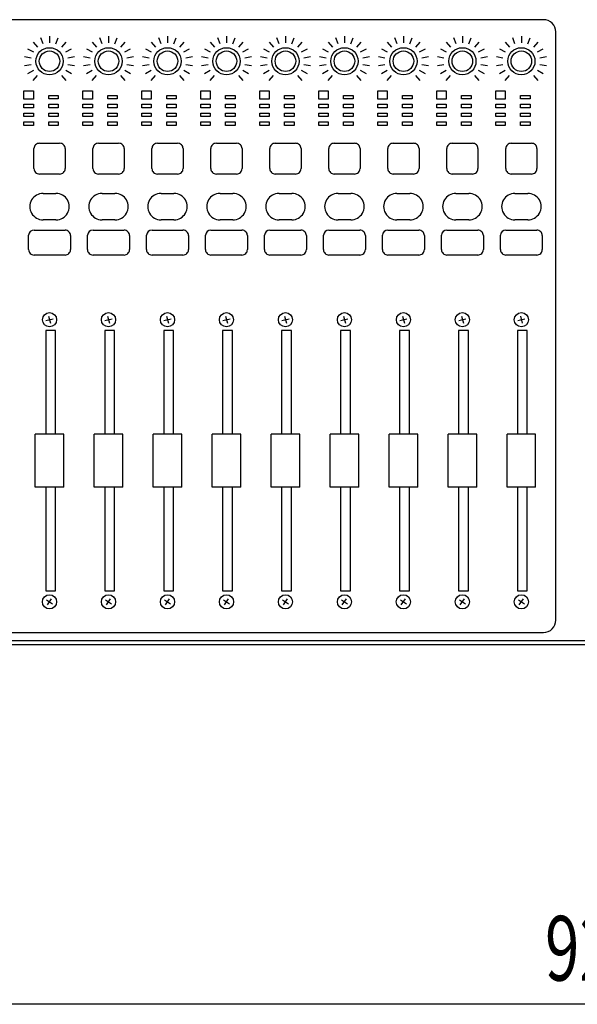
# Model space of a CAD drawing. Extents: x -1900 to 1900, y -1344 to 1332.
# Drawn here: x -1447 to -1213, y -550 to -137 of the extents above; entities that cross this region are included whole.
import ezdxf
from ezdxf.enums import TextEntityAlignment as Align

# ---------------------------------------------------------------- set-up
doc = ezdxf.new("R2010")
doc.units = 0
doc.header["$LTSCALE"] = 50.8
doc.layers.add('DATA', color=7, linetype='CONTINUOUS')
doc.layers.add('DIMNSIONS', color=7, linetype='CONTINUOUS')
doc.styles.get("Standard").update_dxf_attribs({"font": 'txt', "bigfont": 'BIGFONT.SHX'})

msp = doc.modelspace()

# ---------------------------------------------------------------- linework, layer by layer
at = {"layer": 'DATA', "color": 7, "linetype": 'CONTINUOUS'}
for p, q in [((-1227.1, -136.72), (-1617.1, -136.72)), ((-1437.16, -146.87), (-1438.12, -144.27)), ((-1434.48, -143.64), (-1434.48, -146.4)), ((-1431.8, -146.87), (-1430.84, -144.27)), ((-1412.4, -146.87), (-1413.36, -144.27)), ((-1409.72, -143.64), (-1409.72, -146.4)), ((-1407.04, -146.87), (-1406.08, -144.27)), ((-1387.64, -146.87), (-1388.6, -144.27)), ((-1384.96, -143.64), (-1384.96, -146.4)), ((-1382.28, -146.87), (-1381.32, -144.27)), ((-1362.88, -146.87), (-1363.84, -144.27)), ((-1360.2, -143.64), (-1360.2, -146.4)), ((-1357.52, -146.87), (-1356.56, -144.27)), ((-1338.12, -146.87), (-1339.08, -144.27)), ((-1335.44, -143.64), (-1335.44, -146.4)), ((-1332.76, -146.87), (-1331.8, -144.27)), ((-1313.36, -146.87), (-1314.32, -144.27)), ((-1310.68, -143.64), (-1310.68, -146.4)), ((-1308, -146.87), (-1307.04, -144.27)), ((-1288.6, -146.87), (-1289.56, -144.27)), ((-1285.92, -143.64), (-1285.92, -146.4)), ((-1283.24, -146.87), (-1282.28, -144.27)), ((-1263.84, -146.87), (-1264.8, -144.27)), ((-1261.16, -143.64), (-1261.16, -146.4)), ((-1258.48, -146.87), (-1257.52, -144.27)), ((-1239.08, -146.87), (-1240.04, -144.27)), ((-1236.4, -143.64), (-1236.4, -146.4)), ((-1233.72, -146.87), (-1232.76, -144.27)), ((-1221.9, -388.75), (-1221.9, -141.85)), ((-1441.33, -146.09), (-1439.53, -148.21)), ((-1427.63, -146.09), (-1429.43, -148.21)), ((-1416.57, -146.09), (-1414.77, -148.21)), ((-1402.87, -146.09), (-1404.67, -148.21)), ((-1391.81, -146.09), (-1390.01, -148.21)), ((-1378.11, -146.09), (-1379.91, -148.21)), ((-1367.05, -146.09), (-1365.25, -148.21)), ((-1353.35, -146.09), (-1355.15, -148.21)), ((-1342.29, -146.09), (-1340.49, -148.21)), ((-1328.59, -146.09), (-1330.39, -148.21)), ((-1317.53, -146.09), (-1315.73, -148.21)), ((-1303.83, -146.09), (-1305.63, -148.21)), ((-1292.77, -146.09), (-1290.97, -148.21)), ((-1279.07, -146.09), (-1280.87, -148.21)), ((-1268.01, -146.09), (-1266.21, -148.21)), ((-1254.31, -146.09), (-1256.11, -148.21)), ((-1243.25, -146.09), (-1241.45, -148.21)), ((-1229.55, -146.09), (-1231.35, -148.21)), ((-1442.21, -152.8), (-1444.97, -152.32)), ((-1443.7, -148.89), (-1441.28, -150.27)), ((-1427.68, -150.27), (-1425.26, -148.89)), ((-1423.99, -152.32), (-1426.75, -152.8)), ((-1417.45, -152.8), (-1420.21, -152.32)), ((-1418.94, -148.89), (-1416.52, -150.27)), ((-1402.92, -150.27), (-1400.5, -148.89)), ((-1399.23, -152.32), (-1401.99, -152.8)), ((-1392.69, -152.8), (-1395.45, -152.32)), ((-1394.18, -148.89), (-1391.76, -150.27)), ((-1378.16, -150.27), (-1375.74, -148.89)), ((-1374.47, -152.32), (-1377.23, -152.8)), ((-1367.93, -152.8), (-1370.69, -152.32)), ((-1369.42, -148.89), (-1367, -150.27)), ((-1353.4, -150.27), (-1350.98, -148.89)), ((-1349.71, -152.32), (-1352.47, -152.8)), ((-1343.17, -152.8), (-1345.93, -152.32)), ((-1344.66, -148.89), (-1342.24, -150.27)), ((-1328.64, -150.27), (-1326.22, -148.89)), ((-1324.95, -152.32), (-1327.71, -152.8)), ((-1318.41, -152.8), (-1321.17, -152.32)), ((-1319.9, -148.89), (-1317.48, -150.27)), ((-1303.88, -150.27), (-1301.46, -148.89)), ((-1300.19, -152.32), (-1302.95, -152.8)), ((-1293.65, -152.8), (-1296.41, -152.32)), ((-1295.14, -148.89), (-1292.72, -150.27)), ((-1279.12, -150.27), (-1276.7, -148.89)), ((-1275.43, -152.32), (-1278.19, -152.8)), ((-1268.89, -152.8), (-1271.65, -152.32)), ((-1270.38, -148.89), (-1267.96, -150.27)), ((-1254.36, -150.27), (-1251.94, -148.89)), ((-1250.67, -152.32), (-1253.43, -152.8)), ((-1244.13, -152.8), (-1246.89, -152.32)), ((-1245.62, -148.89), (-1243.2, -150.27)), ((-1229.6, -150.27), (-1227.18, -148.89)), ((-1225.91, -152.32), (-1228.67, -152.8)), ((-1444.97, -155.97), (-1442.21, -155.49)), ((-1426.75, -155.49), (-1423.99, -155.97)), ((-1420.21, -155.97), (-1417.45, -155.49)), ((-1401.99, -155.49), (-1399.23, -155.97)), ((-1395.45, -155.97), (-1392.69, -155.49)), ((-1377.23, -155.49), (-1374.47, -155.97)), ((-1370.69, -155.97), (-1367.93, -155.49)), ((-1352.47, -155.49), (-1349.71, -155.97)), ((-1345.93, -155.97), (-1343.17, -155.49)), ((-1327.71, -155.49), (-1324.95, -155.97)), ((-1321.17, -155.97), (-1318.41, -155.49)), ((-1302.95, -155.49), (-1300.19, -155.97)), ((-1296.41, -155.97), (-1293.65, -155.49)), ((-1278.19, -155.49), (-1275.43, -155.97)), ((-1271.65, -155.97), (-1268.89, -155.49)), ((-1253.43, -155.49), (-1250.67, -155.97)), ((-1246.89, -155.97), (-1244.13, -155.49)), ((-1228.67, -155.49), (-1225.91, -155.97)), ((-1441.28, -158.02), (-1443.7, -159.4)), ((-1441.33, -162.2), (-1439.53, -160.08)), ((-1429.43, -160.08), (-1427.63, -162.2)), ((-1425.26, -159.4), (-1427.68, -158.02)), ((-1416.52, -158.02), (-1418.94, -159.4)), ((-1416.57, -162.2), (-1414.77, -160.08)), ((-1404.67, -160.08), (-1402.87, -162.2)), ((-1400.5, -159.4), (-1402.92, -158.02)), ((-1391.76, -158.02), (-1394.18, -159.4)), ((-1391.81, -162.2), (-1390.01, -160.08)), ((-1379.91, -160.08), (-1378.11, -162.2)), ((-1375.74, -159.4), (-1378.16, -158.02)), ((-1367, -158.02), (-1369.42, -159.4)), ((-1367.05, -162.2), (-1365.25, -160.08)), ((-1355.15, -160.08), (-1353.35, -162.2)), ((-1350.98, -159.4), (-1353.4, -158.02)), ((-1342.24, -158.02), (-1344.66, -159.4)), ((-1342.29, -162.2), (-1340.49, -160.08)), ((-1330.39, -160.08), (-1328.59, -162.2)), ((-1326.22, -159.4), (-1328.64, -158.02)), ((-1317.48, -158.02), (-1319.9, -159.4)), ((-1317.53, -162.2), (-1315.73, -160.08)), ((-1305.63, -160.08), (-1303.83, -162.2)), ((-1301.46, -159.4), (-1303.88, -158.02)), ((-1292.72, -158.02), (-1295.14, -159.4)), ((-1292.77, -162.2), (-1290.97, -160.08)), ((-1280.87, -160.08), (-1279.07, -162.2)), ((-1276.7, -159.4), (-1279.12, -158.02)), ((-1267.96, -158.02), (-1270.38, -159.4)), ((-1268.01, -162.2), (-1266.21, -160.08)), ((-1256.11, -160.08), (-1254.31, -162.2)), ((-1251.94, -159.4), (-1254.36, -158.02)), ((-1243.2, -158.02), (-1245.62, -159.4)), ((-1243.25, -162.2), (-1241.45, -160.08)), ((-1231.35, -160.08), (-1229.55, -162.2)), ((-1227.18, -159.4), (-1229.6, -158.02)), ((-1445.27, -166.51), (-1441.27, -166.51)), ((-1445.27, -170.02), (-1445.27, -166.51)), ((-1441.27, -166.51), (-1441.27, -170.02)), ((-1434.82, -168.51), (-1430.82, -168.51)), ((-1434.82, -169.99), (-1434.82, -168.51)), ((-1430.82, -168.51), (-1430.82, -169.99)), ((-1420.51, -166.51), (-1416.51, -166.51)), ((-1420.51, -170.02), (-1420.51, -166.51)), ((-1416.51, -166.51), (-1416.51, -170.02)), ((-1410.06, -168.51), (-1406.06, -168.51)), ((-1410.06, -169.99), (-1410.06, -168.51)), ((-1406.06, -168.51), (-1406.06, -169.99)), ((-1395.75, -166.51), (-1391.75, -166.51)), ((-1395.75, -170.02), (-1395.75, -166.51)), ((-1391.75, -166.51), (-1391.75, -170.02)), ((-1385.3, -168.51), (-1381.3, -168.51)), ((-1385.3, -169.99), (-1385.3, -168.51)), ((-1381.3, -168.51), (-1381.3, -169.99)), ((-1370.99, -166.51), (-1366.99, -166.51)), ((-1370.99, -170.02), (-1370.99, -166.51)), ((-1366.99, -166.51), (-1366.99, -170.02)), ((-1360.54, -168.51), (-1356.54, -168.51)), ((-1360.54, -169.99), (-1360.54, -168.51)), ((-1356.54, -168.51), (-1356.54, -169.99)), ((-1346.23, -166.51), (-1342.23, -166.51)), ((-1346.23, -170.02), (-1346.23, -166.51)), ((-1342.23, -166.51), (-1342.23, -170.02)), ((-1335.78, -168.51), (-1331.78, -168.51)), ((-1335.78, -169.99), (-1335.78, -168.51)), ((-1331.78, -168.51), (-1331.78, -169.99)), ((-1321.47, -166.51), (-1317.47, -166.51)), ((-1321.47, -170.02), (-1321.47, -166.51)), ((-1317.47, -166.51), (-1317.47, -170.02)), ((-1311.02, -168.51), (-1307.02, -168.51)), ((-1311.02, -169.99), (-1311.02, -168.51)), ((-1307.02, -168.51), (-1307.02, -169.99)), ((-1296.71, -166.51), (-1292.71, -166.51)), ((-1296.71, -170.02), (-1296.71, -166.51)), ((-1292.71, -166.51), (-1292.71, -170.02)), ((-1286.26, -168.51), (-1282.26, -168.51)), ((-1286.26, -169.99), (-1286.26, -168.51)), ((-1282.26, -168.51), (-1282.26, -169.99)), ((-1271.95, -166.51), (-1267.95, -166.51)), ((-1271.95, -170.02), (-1271.95, -166.51)), ((-1267.95, -166.51), (-1267.95, -170.02)), ((-1261.5, -168.51), (-1257.5, -168.51)), ((-1261.5, -169.99), (-1261.5, -168.51)), ((-1257.5, -168.51), (-1257.5, -169.99)), ((-1247.19, -166.51), (-1243.19, -166.51)), ((-1247.19, -170.02), (-1247.19, -166.51)), ((-1243.19, -166.51), (-1243.19, -170.02)), ((-1236.74, -168.51), (-1232.74, -168.51)), ((-1236.74, -169.99), (-1236.74, -168.51)), ((-1232.74, -168.51), (-1232.74, -169.99)), ((-1441.27, -170.02), (-1445.27, -170.02)), ((-1445.27, -172.21), (-1441.27, -172.21)), ((-1445.27, -173.69), (-1445.27, -172.21)), ((-1441.27, -172.21), (-1441.27, -173.69)), ((-1430.82, -169.99), (-1434.82, -169.99)), ((-1434.82, -172.21), (-1430.82, -172.21)), ((-1434.82, -173.69), (-1434.82, -172.21)), ((-1430.82, -172.21), (-1430.82, -173.69)), ((-1416.51, -170.02), (-1420.51, -170.02)), ((-1420.51, -172.21), (-1416.51, -172.21)), ((-1420.51, -173.69), (-1420.51, -172.21)), ((-1416.51, -172.21), (-1416.51, -173.69)), ((-1406.06, -169.99), (-1410.06, -169.99)), ((-1410.06, -172.21), (-1406.06, -172.21)), ((-1410.06, -173.69), (-1410.06, -172.21)), ((-1406.06, -172.21), (-1406.06, -173.69)), ((-1391.75, -170.02), (-1395.75, -170.02)), ((-1395.75, -172.21), (-1391.75, -172.21)), ((-1395.75, -173.69), (-1395.75, -172.21)), ((-1391.75, -172.21), (-1391.75, -173.69)), ((-1381.3, -169.99), (-1385.3, -169.99)), ((-1385.3, -172.21), (-1381.3, -172.21)), ((-1385.3, -173.69), (-1385.3, -172.21)), ((-1381.3, -172.21), (-1381.3, -173.69)), ((-1366.99, -170.02), (-1370.99, -170.02)), ((-1370.99, -172.21), (-1366.99, -172.21)), ((-1370.99, -173.69), (-1370.99, -172.21)), ((-1366.99, -172.21), (-1366.99, -173.69)), ((-1356.54, -169.99), (-1360.54, -169.99)), ((-1360.54, -172.21), (-1356.54, -172.21)), ((-1360.54, -173.69), (-1360.54, -172.21)), ((-1356.54, -172.21), (-1356.54, -173.69)), ((-1342.23, -170.02), (-1346.23, -170.02)), ((-1346.23, -172.21), (-1342.23, -172.21)), ((-1346.23, -173.69), (-1346.23, -172.21)), ((-1342.23, -172.21), (-1342.23, -173.69)), ((-1331.78, -169.99), (-1335.78, -169.99)), ((-1335.78, -172.21), (-1331.78, -172.21)), ((-1335.78, -173.69), (-1335.78, -172.21)), ((-1331.78, -172.21), (-1331.78, -173.69)), ((-1317.47, -170.02), (-1321.47, -170.02)), ((-1321.47, -172.21), (-1317.47, -172.21)), ((-1321.47, -173.69), (-1321.47, -172.21)), ((-1317.47, -172.21), (-1317.47, -173.69)), ((-1307.02, -169.99), (-1311.02, -169.99)), ((-1311.02, -172.21), (-1307.02, -172.21)), ((-1311.02, -173.69), (-1311.02, -172.21)), ((-1307.02, -172.21), (-1307.02, -173.69)), ((-1292.71, -170.02), (-1296.71, -170.02)), ((-1296.71, -172.21), (-1292.71, -172.21)), ((-1296.71, -173.69), (-1296.71, -172.21)), ((-1292.71, -172.21), (-1292.71, -173.69)), ((-1282.26, -169.99), (-1286.26, -169.99)), ((-1286.26, -172.21), (-1282.26, -172.21)), ((-1286.26, -173.69), (-1286.26, -172.21)), ((-1282.26, -172.21), (-1282.26, -173.69)), ((-1267.95, -170.02), (-1271.95, -170.02)), ((-1271.95, -172.21), (-1267.95, -172.21)), ((-1271.95, -173.69), (-1271.95, -172.21)), ((-1267.95, -172.21), (-1267.95, -173.69)), ((-1257.5, -169.99), (-1261.5, -169.99)), ((-1261.5, -172.21), (-1257.5, -172.21)), ((-1261.5, -173.69), (-1261.5, -172.21)), ((-1257.5, -172.21), (-1257.5, -173.69)), ((-1243.19, -170.02), (-1247.19, -170.02)), ((-1247.19, -172.21), (-1243.19, -172.21)), ((-1247.19, -173.69), (-1247.19, -172.21)), ((-1243.19, -172.21), (-1243.19, -173.69)), ((-1232.74, -169.99), (-1236.74, -169.99)), ((-1236.74, -172.21), (-1232.74, -172.21)), ((-1236.74, -173.69), (-1236.74, -172.21)), ((-1232.74, -172.21), (-1232.74, -173.69)), ((-1441.27, -173.69), (-1445.27, -173.69)), ((-1445.27, -175.91), (-1441.27, -175.91)), ((-1445.27, -177.39), (-1445.27, -175.91)), ((-1441.27, -177.39), (-1445.27, -177.39)), ((-1441.27, -175.91), (-1441.27, -177.39)), ((-1430.82, -173.69), (-1434.82, -173.69)), ((-1434.82, -175.91), (-1430.82, -175.91)), ((-1434.82, -177.39), (-1434.82, -175.91)), ((-1430.82, -177.39), (-1434.82, -177.39)), ((-1430.82, -175.91), (-1430.82, -177.39)), ((-1416.51, -173.69), (-1420.51, -173.69)), ((-1420.51, -175.91), (-1416.51, -175.91)), ((-1420.51, -177.39), (-1420.51, -175.91)), ((-1416.51, -177.39), (-1420.51, -177.39)), ((-1416.51, -175.91), (-1416.51, -177.39)), ((-1406.06, -173.69), (-1410.06, -173.69)), ((-1410.06, -175.91), (-1406.06, -175.91)), ((-1410.06, -177.39), (-1410.06, -175.91)), ((-1406.06, -177.39), (-1410.06, -177.39)), ((-1406.06, -175.91), (-1406.06, -177.39)), ((-1391.75, -173.69), (-1395.75, -173.69)), ((-1395.75, -175.91), (-1391.75, -175.91)), ((-1395.75, -177.39), (-1395.75, -175.91)), ((-1391.75, -177.39), (-1395.75, -177.39)), ((-1391.75, -175.91), (-1391.75, -177.39)), ((-1381.3, -173.69), (-1385.3, -173.69)), ((-1385.3, -175.91), (-1381.3, -175.91)), ((-1385.3, -177.39), (-1385.3, -175.91)), ((-1381.3, -177.39), (-1385.3, -177.39)), ((-1381.3, -175.91), (-1381.3, -177.39)), ((-1366.99, -173.69), (-1370.99, -173.69)), ((-1370.99, -175.91), (-1366.99, -175.91)), ((-1370.99, -177.39), (-1370.99, -175.91)), ((-1366.99, -177.39), (-1370.99, -177.39)), ((-1366.99, -175.91), (-1366.99, -177.39)), ((-1356.54, -173.69), (-1360.54, -173.69)), ((-1360.54, -175.91), (-1356.54, -175.91)), ((-1360.54, -177.39), (-1360.54, -175.91)), ((-1356.54, -177.39), (-1360.54, -177.39)), ((-1356.54, -175.91), (-1356.54, -177.39)), ((-1342.23, -173.69), (-1346.23, -173.69)), ((-1346.23, -175.91), (-1342.23, -175.91)), ((-1346.23, -177.39), (-1346.23, -175.91)), ((-1342.23, -177.39), (-1346.23, -177.39)), ((-1342.23, -175.91), (-1342.23, -177.39)), ((-1331.78, -173.69), (-1335.78, -173.69)), ((-1335.78, -175.91), (-1331.78, -175.91)), ((-1335.78, -177.39), (-1335.78, -175.91)), ((-1331.78, -177.39), (-1335.78, -177.39)), ((-1331.78, -175.91), (-1331.78, -177.39)), ((-1317.47, -173.69), (-1321.47, -173.69)), ((-1321.47, -175.91), (-1317.47, -175.91)), ((-1321.47, -177.39), (-1321.47, -175.91)), ((-1317.47, -177.39), (-1321.47, -177.39)), ((-1317.47, -175.91), (-1317.47, -177.39)), ((-1307.02, -173.69), (-1311.02, -173.69)), ((-1311.02, -175.91), (-1307.02, -175.91)), ((-1311.02, -177.39), (-1311.02, -175.91)), ((-1307.02, -177.39), (-1311.02, -177.39)), ((-1307.02, -175.91), (-1307.02, -177.39)), ((-1292.71, -173.69), (-1296.71, -173.69)), ((-1296.71, -175.91), (-1292.71, -175.91)), ((-1296.71, -177.39), (-1296.71, -175.91)), ((-1292.71, -177.39), (-1296.71, -177.39)), ((-1292.71, -175.91), (-1292.71, -177.39)), ((-1282.26, -173.69), (-1286.26, -173.69)), ((-1286.26, -175.91), (-1282.26, -175.91)), ((-1286.26, -177.39), (-1286.26, -175.91)), ((-1282.26, -177.39), (-1286.26, -177.39)), ((-1282.26, -175.91), (-1282.26, -177.39)), ((-1267.95, -173.69), (-1271.95, -173.69)), ((-1271.95, -175.91), (-1267.95, -175.91)), ((-1271.95, -177.39), (-1271.95, -175.91)), ((-1267.95, -177.39), (-1271.95, -177.39)), ((-1267.95, -175.91), (-1267.95, -177.39)), ((-1257.5, -173.69), (-1261.5, -173.69)), ((-1261.5, -175.91), (-1257.5, -175.91)), ((-1261.5, -177.39), (-1261.5, -175.91)), ((-1257.5, -177.39), (-1261.5, -177.39)), ((-1257.5, -175.91), (-1257.5, -177.39)), ((-1243.19, -173.69), (-1247.19, -173.69)), ((-1247.19, -175.91), (-1243.19, -175.91)), ((-1247.19, -177.39), (-1247.19, -175.91)), ((-1243.19, -177.39), (-1247.19, -177.39)), ((-1243.19, -175.91), (-1243.19, -177.39)), ((-1232.74, -173.69), (-1236.74, -173.69)), ((-1236.74, -175.91), (-1232.74, -175.91)), ((-1236.74, -177.39), (-1236.74, -175.91)), ((-1232.74, -177.39), (-1236.74, -177.39)), ((-1232.74, -175.91), (-1232.74, -177.39)), ((-1445.27, -179.61), (-1441.27, -179.61)), ((-1445.27, -181.09), (-1445.27, -179.61)), ((-1441.27, -181.09), (-1445.27, -181.09)), ((-1441.27, -179.61), (-1441.27, -181.09)), ((-1434.82, -179.61), (-1430.82, -179.61)), ((-1434.82, -181.09), (-1434.82, -179.61)), ((-1430.82, -181.09), (-1434.82, -181.09)), ((-1430.82, -179.61), (-1430.82, -181.09)), ((-1420.51, -179.61), (-1416.51, -179.61)), ((-1420.51, -181.09), (-1420.51, -179.61)), ((-1416.51, -181.09), (-1420.51, -181.09)), ((-1416.51, -179.61), (-1416.51, -181.09)), ((-1410.06, -179.61), (-1406.06, -179.61)), ((-1410.06, -181.09), (-1410.06, -179.61)), ((-1406.06, -181.09), (-1410.06, -181.09)), ((-1406.06, -179.61), (-1406.06, -181.09)), ((-1395.75, -179.61), (-1391.75, -179.61)), ((-1395.75, -181.09), (-1395.75, -179.61)), ((-1391.75, -181.09), (-1395.75, -181.09)), ((-1391.75, -179.61), (-1391.75, -181.09)), ((-1385.3, -179.61), (-1381.3, -179.61)), ((-1385.3, -181.09), (-1385.3, -179.61)), ((-1381.3, -181.09), (-1385.3, -181.09)), ((-1381.3, -179.61), (-1381.3, -181.09)), ((-1370.99, -179.61), (-1366.99, -179.61)), ((-1370.99, -181.09), (-1370.99, -179.61)), ((-1366.99, -181.09), (-1370.99, -181.09)), ((-1366.99, -179.61), (-1366.99, -181.09)), ((-1360.54, -179.61), (-1356.54, -179.61)), ((-1360.54, -181.09), (-1360.54, -179.61)), ((-1356.54, -181.09), (-1360.54, -181.09)), ((-1356.54, -179.61), (-1356.54, -181.09)), ((-1346.23, -179.61), (-1342.23, -179.61)), ((-1346.23, -181.09), (-1346.23, -179.61)), ((-1342.23, -181.09), (-1346.23, -181.09)), ((-1342.23, -179.61), (-1342.23, -181.09)), ((-1335.78, -179.61), (-1331.78, -179.61)), ((-1335.78, -181.09), (-1335.78, -179.61)), ((-1331.78, -181.09), (-1335.78, -181.09)), ((-1331.78, -179.61), (-1331.78, -181.09)), ((-1321.47, -179.61), (-1317.47, -179.61)), ((-1321.47, -181.09), (-1321.47, -179.61)), ((-1317.47, -181.09), (-1321.47, -181.09)), ((-1317.47, -179.61), (-1317.47, -181.09)), ((-1311.02, -179.61), (-1307.02, -179.61)), ((-1311.02, -181.09), (-1311.02, -179.61)), ((-1307.02, -181.09), (-1311.02, -181.09)), ((-1307.02, -179.61), (-1307.02, -181.09)), ((-1296.71, -179.61), (-1292.71, -179.61)), ((-1296.71, -181.09), (-1296.71, -179.61)), ((-1292.71, -181.09), (-1296.71, -181.09)), ((-1292.71, -179.61), (-1292.71, -181.09)), ((-1286.26, -179.61), (-1282.26, -179.61)), ((-1286.26, -181.09), (-1286.26, -179.61)), ((-1282.26, -181.09), (-1286.26, -181.09)), ((-1282.26, -179.61), (-1282.26, -181.09)), ((-1271.95, -179.61), (-1267.95, -179.61)), ((-1271.95, -181.09), (-1271.95, -179.61)), ((-1267.95, -181.09), (-1271.95, -181.09)), ((-1267.95, -179.61), (-1267.95, -181.09)), ((-1261.5, -179.61), (-1257.5, -179.61)), ((-1261.5, -181.09), (-1261.5, -179.61)), ((-1257.5, -181.09), (-1261.5, -181.09)), ((-1257.5, -179.61), (-1257.5, -181.09)), ((-1247.19, -179.61), (-1243.19, -179.61)), ((-1247.19, -181.09), (-1247.19, -179.61)), ((-1243.19, -181.09), (-1247.19, -181.09)), ((-1243.19, -179.61), (-1243.19, -181.09)), ((-1236.74, -179.61), (-1232.74, -179.61)), ((-1236.74, -181.09), (-1236.74, -179.61)), ((-1232.74, -181.09), (-1236.74, -181.09)), ((-1232.74, -179.61), (-1232.74, -181.09)), ((-1438.73, -188.57), (-1430.23, -188.57)), ((-1413.97, -188.57), (-1405.47, -188.57)), ((-1389.21, -188.57), (-1380.71, -188.57)), ((-1364.45, -188.57), (-1355.95, -188.57)), ((-1339.69, -188.57), (-1331.19, -188.57)), ((-1314.93, -188.57), (-1306.43, -188.57)), ((-1290.17, -188.57), (-1281.67, -188.57)), ((-1265.41, -188.57), (-1256.91, -188.57)), ((-1240.65, -188.57), (-1232.15, -188.57)), ((-1441.03, -199.23), (-1441.03, -190.84)), ((-1427.93, -190.84), (-1427.93, -199.23)), ((-1416.27, -199.23), (-1416.27, -190.84)), ((-1403.17, -190.84), (-1403.17, -199.23)), ((-1391.51, -199.23), (-1391.51, -190.84)), ((-1378.41, -190.84), (-1378.41, -199.23)), ((-1366.75, -199.23), (-1366.75, -190.84)), ((-1353.65, -190.84), (-1353.65, -199.23)), ((-1341.99, -199.23), (-1341.99, -190.84)), ((-1328.89, -190.84), (-1328.89, -199.23)), ((-1317.23, -199.23), (-1317.23, -190.84)), ((-1304.13, -190.84), (-1304.13, -199.23)), ((-1292.47, -199.23), (-1292.47, -190.84)), ((-1279.37, -190.84), (-1279.37, -199.23)), ((-1267.71, -199.23), (-1267.71, -190.84)), ((-1254.61, -190.84), (-1254.61, -199.23)), ((-1242.95, -199.23), (-1242.95, -190.84)), ((-1229.85, -190.84), (-1229.85, -199.23)), ((-1430.23, -201.5), (-1438.73, -201.5)), ((-1405.47, -201.5), (-1413.97, -201.5)), ((-1380.71, -201.5), (-1389.21, -201.5)), ((-1355.95, -201.5), (-1364.45, -201.5)), ((-1331.19, -201.5), (-1339.69, -201.5)), ((-1306.43, -201.5), (-1314.93, -201.5)), ((-1281.67, -201.5), (-1290.17, -201.5)), ((-1256.91, -201.5), (-1265.41, -201.5)), ((-1232.15, -201.5), (-1240.65, -201.5)), ((-1437.18, -209.64), (-1431.78, -209.64)), ((-1412.42, -209.64), (-1407.02, -209.64)), ((-1387.66, -209.64), (-1382.26, -209.64)), ((-1362.9, -209.64), (-1357.5, -209.64)), ((-1338.14, -209.64), (-1332.74, -209.64)), ((-1313.38, -209.64), (-1307.98, -209.64)), ((-1288.62, -209.64), (-1283.22, -209.64)), ((-1263.86, -209.64), (-1258.46, -209.64)), ((-1239.1, -209.64), (-1233.7, -209.64)), ((-1431.78, -220.7), (-1437.18, -220.7)), ((-1407.02, -220.7), (-1412.42, -220.7)), ((-1382.26, -220.7), (-1387.66, -220.7)), ((-1357.5, -220.7), (-1362.9, -220.7)), ((-1332.74, -220.7), (-1338.14, -220.7)), ((-1307.98, -220.7), (-1313.38, -220.7)), ((-1283.22, -220.7), (-1288.62, -220.7)), ((-1258.46, -220.7), (-1263.86, -220.7)), ((-1233.7, -220.7), (-1239.1, -220.7)), ((-1443.28, -227.31), (-1443.28, -227.16)), ((-1440.98, -225.04), (-1427.98, -225.04)), ((-1418.52, -227.31), (-1418.52, -227.16)), ((-1416.22, -225.04), (-1403.22, -225.04)), ((-1393.76, -227.31), (-1393.76, -227.16)), ((-1391.46, -225.04), (-1378.46, -225.04)), ((-1369, -227.31), (-1369, -227.16)), ((-1366.7, -225.04), (-1353.7, -225.04)), ((-1344.24, -227.31), (-1344.24, -227.16)), ((-1341.94, -225.04), (-1328.94, -225.04)), ((-1319.48, -227.31), (-1319.48, -227.16)), ((-1317.18, -225.04), (-1304.18, -225.04)), ((-1294.72, -227.31), (-1294.72, -227.16)), ((-1292.42, -225.04), (-1279.42, -225.04)), ((-1269.96, -227.31), (-1269.96, -227.16)), ((-1267.66, -225.04), (-1254.66, -225.04)), ((-1245.2, -227.31), (-1245.2, -227.16)), ((-1242.9, -225.04), (-1229.9, -225.04)), ((-1443.28, -233.23), (-1443.28, -227.31)), ((-1425.68, -227.31), (-1425.68, -233.23)), ((-1418.52, -233.23), (-1418.52, -227.31)), ((-1400.92, -227.31), (-1400.92, -233.23)), ((-1393.76, -233.23), (-1393.76, -227.31)), ((-1376.16, -227.31), (-1376.16, -233.23)), ((-1369, -233.23), (-1369, -227.31)), ((-1351.4, -227.31), (-1351.4, -233.23)), ((-1344.24, -233.23), (-1344.24, -227.31)), ((-1326.64, -227.31), (-1326.64, -233.23)), ((-1319.48, -233.23), (-1319.48, -227.31)), ((-1301.88, -227.31), (-1301.88, -233.23)), ((-1294.72, -233.23), (-1294.72, -227.31)), ((-1277.12, -227.31), (-1277.12, -233.23)), ((-1269.96, -233.23), (-1269.96, -227.31)), ((-1252.36, -227.31), (-1252.36, -233.23)), ((-1245.2, -233.23), (-1245.2, -227.31)), ((-1227.6, -227.31), (-1227.6, -233.23)), ((-1427.98, -235.5), (-1440.98, -235.5)), ((-1403.22, -235.5), (-1416.22, -235.5)), ((-1378.46, -235.5), (-1391.46, -235.5)), ((-1353.7, -235.5), (-1366.7, -235.5)), ((-1328.94, -235.5), (-1341.94, -235.5)), ((-1304.18, -235.5), (-1317.18, -235.5)), ((-1279.42, -235.5), (-1292.42, -235.5)), ((-1254.66, -235.5), (-1267.66, -235.5)), ((-1229.9, -235.5), (-1242.9, -235.5)), ((-1435.97, -263.03), (-1432.99, -262.24)), ((-1434.88, -261.16), (-1434.08, -264.11)), ((-1411.21, -263.03), (-1408.23, -262.24)), ((-1410.12, -261.16), (-1409.32, -264.11)), ((-1386.45, -263.03), (-1383.47, -262.24)), ((-1385.36, -261.16), (-1384.56, -264.11)), ((-1361.69, -263.03), (-1358.71, -262.24)), ((-1360.6, -261.16), (-1359.8, -264.11)), ((-1336.93, -263.03), (-1333.95, -262.24)), ((-1335.84, -261.16), (-1335.04, -264.11)), ((-1312.17, -263.03), (-1309.19, -262.24)), ((-1311.08, -261.16), (-1310.28, -264.11)), ((-1287.41, -263.03), (-1284.43, -262.24)), ((-1286.32, -261.16), (-1285.52, -264.11)), ((-1262.65, -263.03), (-1259.67, -262.24)), ((-1261.56, -261.16), (-1260.76, -264.11)), ((-1237.89, -263.03), (-1234.91, -262.24)), ((-1236.8, -261.16), (-1236, -264.11)), ((-1436.08, -267.17), (-1436.08, -310.74)), ((-1431.98, -267.17), (-1436.08, -267.17)), ((-1431.98, -310.74), (-1431.98, -267.17)), ((-1411.32, -267.17), (-1411.32, -310.74)), ((-1407.22, -267.17), (-1411.32, -267.17)), ((-1407.22, -310.74), (-1407.22, -267.17)), ((-1386.56, -267.17), (-1386.56, -310.74)), ((-1382.46, -267.17), (-1386.56, -267.17)), ((-1382.46, -310.74), (-1382.46, -267.17)), ((-1361.8, -267.17), (-1361.8, -310.74)), ((-1357.7, -267.17), (-1361.8, -267.17)), ((-1357.7, -310.74), (-1357.7, -267.17)), ((-1337.04, -267.17), (-1337.04, -310.74)), ((-1332.94, -267.17), (-1337.04, -267.17)), ((-1332.94, -310.74), (-1332.94, -267.17)), ((-1312.28, -267.17), (-1312.28, -310.74)), ((-1308.18, -267.17), (-1312.28, -267.17)), ((-1308.18, -310.74), (-1308.18, -267.17)), ((-1287.52, -267.17), (-1287.52, -310.74)), ((-1283.42, -267.17), (-1287.52, -267.17)), ((-1283.42, -310.74), (-1283.42, -267.17)), ((-1262.76, -267.17), (-1262.76, -310.74)), ((-1258.66, -267.17), (-1262.76, -267.17)), ((-1258.66, -310.74), (-1258.66, -267.17)), ((-1238, -267.17), (-1238, -310.74)), ((-1233.9, -267.17), (-1238, -267.17)), ((-1233.9, -310.74), (-1233.9, -267.17)), ((-1428.48, -310.74), (-1440.48, -310.74)), ((-1440.48, -332.95), (-1440.48, -310.74)), ((-1428.48, -332.95), (-1428.48, -310.74)), ((-1403.72, -310.74), (-1415.72, -310.74)), ((-1415.72, -332.95), (-1415.72, -310.74)), ((-1403.72, -332.95), (-1403.72, -310.74)), ((-1378.96, -310.74), (-1390.96, -310.74)), ((-1390.96, -332.95), (-1390.96, -310.74)), ((-1378.96, -332.95), (-1378.96, -310.74)), ((-1354.2, -310.74), (-1366.2, -310.74)), ((-1366.2, -332.95), (-1366.2, -310.74)), ((-1354.2, -332.95), (-1354.2, -310.74)), ((-1329.44, -310.74), (-1341.44, -310.74)), ((-1341.44, -332.95), (-1341.44, -310.74)), ((-1329.44, -332.95), (-1329.44, -310.74)), ((-1304.68, -310.74), (-1316.68, -310.74)), ((-1316.68, -332.95), (-1316.68, -310.74)), ((-1304.68, -332.95), (-1304.68, -310.74)), ((-1279.92, -310.74), (-1291.92, -310.74)), ((-1291.92, -332.95), (-1291.92, -310.74)), ((-1279.92, -332.95), (-1279.92, -310.74)), ((-1255.16, -310.74), (-1267.16, -310.74)), ((-1267.16, -332.95), (-1267.16, -310.74)), ((-1255.16, -332.95), (-1255.16, -310.74)), ((-1230.4, -310.74), (-1242.4, -310.74)), ((-1242.4, -332.95), (-1242.4, -310.74)), ((-1230.4, -332.95), (-1230.4, -310.74)), ((-1428.48, -332.95), (-1440.48, -332.95)), ((-1436.08, -332.95), (-1436.08, -376.51)), ((-1431.98, -376.51), (-1431.98, -332.95)), ((-1403.72, -332.95), (-1415.72, -332.95)), ((-1411.32, -332.95), (-1411.32, -376.51)), ((-1407.22, -376.51), (-1407.22, -332.95)), ((-1378.96, -332.95), (-1390.96, -332.95)), ((-1386.56, -332.95), (-1386.56, -376.51)), ((-1382.46, -376.51), (-1382.46, -332.95)), ((-1354.2, -332.95), (-1366.2, -332.95)), ((-1361.8, -332.95), (-1361.8, -376.51)), ((-1357.7, -376.51), (-1357.7, -332.95)), ((-1329.44, -332.95), (-1341.44, -332.95)), ((-1337.04, -332.95), (-1337.04, -376.51)), ((-1332.94, -376.51), (-1332.94, -332.95)), ((-1304.68, -332.95), (-1316.68, -332.95)), ((-1312.28, -332.95), (-1312.28, -376.51)), ((-1308.18, -376.51), (-1308.18, -332.95)), ((-1279.92, -332.95), (-1291.92, -332.95)), ((-1287.52, -332.95), (-1287.52, -376.51)), ((-1283.42, -376.51), (-1283.42, -332.95)), ((-1255.16, -332.95), (-1267.16, -332.95)), ((-1262.76, -332.95), (-1262.76, -376.51)), ((-1258.66, -376.51), (-1258.66, -332.95)), ((-1230.4, -332.95), (-1242.4, -332.95)), ((-1238, -332.95), (-1238, -376.51)), ((-1233.9, -376.51), (-1233.9, -332.95)), ((-1436.08, -376.51), (-1431.98, -376.51)), ((-1435.74, -380.18), (-1433.22, -381.93)), ((-1435.37, -382.3), (-1433.59, -379.81)), ((-1411.32, -376.51), (-1407.22, -376.51)), ((-1410.98, -380.18), (-1408.46, -381.93)), ((-1410.61, -382.3), (-1408.83, -379.81)), ((-1386.56, -376.51), (-1382.46, -376.51)), ((-1386.22, -380.18), (-1383.7, -381.93)), ((-1385.85, -382.3), (-1384.07, -379.81)), ((-1361.8, -376.51), (-1357.7, -376.51)), ((-1361.46, -380.18), (-1358.94, -381.93)), ((-1361.09, -382.3), (-1359.31, -379.81)), ((-1337.04, -376.51), (-1332.94, -376.51)), ((-1336.7, -380.18), (-1334.18, -381.93)), ((-1336.33, -382.3), (-1334.55, -379.81)), ((-1312.28, -376.51), (-1308.18, -376.51)), ((-1311.94, -380.18), (-1309.42, -381.93)), ((-1311.57, -382.3), (-1309.79, -379.81)), ((-1287.52, -376.51), (-1283.42, -376.51)), ((-1287.18, -380.18), (-1284.66, -381.93)), ((-1286.81, -382.3), (-1285.03, -379.81)), ((-1262.76, -376.51), (-1258.66, -376.51)), ((-1262.42, -380.18), (-1259.9, -381.93)), ((-1262.05, -382.3), (-1260.27, -379.81)), ((-1238, -376.51), (-1233.9, -376.51)), ((-1237.66, -380.18), (-1235.14, -381.93)), ((-1237.29, -382.3), (-1235.51, -379.81)), ((-1617.1, -393.88), (-1227.1, -393.88)), ((-1627.5, -397.24), (-772.5, -397.24)), ((-1627.5, -399.01), (-772.5, -399.01))]:
    msp.add_line(p, q, dxfattribs=at)
for centre, radius in [((-1434.48, -154.17), 5.71), ((-1409.72, -154.17), 5.71), ((-1384.96, -154.17), 5.71), ((-1360.2, -154.17), 5.71), ((-1335.44, -154.17), 5.71), ((-1310.68, -154.17), 5.71), ((-1285.92, -154.17), 5.71), ((-1261.16, -154.17), 5.71), ((-1236.4, -154.17), 5.71), ((-1434.48, -154.16), 4.31), ((-1409.72, -154.16), 4.31), ((-1384.96, -154.16), 4.31), ((-1360.2, -154.16), 4.31), ((-1335.44, -154.16), 4.31), ((-1310.68, -154.16), 4.31), ((-1285.92, -154.16), 4.31), ((-1261.16, -154.16), 4.31), ((-1236.4, -154.16), 4.31), ((-1434.48, -262.64), 2.97), ((-1409.72, -262.64), 2.97), ((-1384.96, -262.64), 2.97), ((-1360.2, -262.64), 2.97), ((-1335.44, -262.64), 2.97), ((-1310.68, -262.64), 2.97), ((-1285.92, -262.64), 2.97), ((-1261.16, -262.64), 2.97), ((-1236.4, -262.64), 2.97), ((-1434.48, -381.05), 2.98), ((-1409.72, -381.05), 2.98), ((-1384.96, -381.05), 2.98), ((-1360.2, -381.05), 2.98), ((-1335.44, -381.05), 2.98), ((-1310.68, -381.05), 2.98), ((-1285.92, -381.05), 2.98), ((-1261.16, -381.05), 2.98), ((-1236.4, -381.05), 2.98)]:
    msp.add_circle(centre, radius, dxfattribs=at)
for centre, radius, start, end in [((-1227.06, -141.88), 5.16, 0.3055, 90.4549), ((-1438.75, -190.86), 2.28, 89.5424, 179.6972), ((-1430.21, -190.86), 2.28, 0.2747, 90.4857), ((-1413.99, -190.86), 2.28, 89.5424, 179.6972), ((-1405.45, -190.86), 2.28, 0.2747, 90.4857), ((-1389.23, -190.86), 2.28, 89.5424, 179.6972), ((-1380.69, -190.86), 2.28, 0.2747, 90.4857), ((-1364.47, -190.86), 2.28, 89.5424, 179.6972), ((-1355.93, -190.86), 2.28, 0.2747, 90.4857), ((-1339.71, -190.86), 2.28, 89.5424, 179.6972), ((-1331.17, -190.86), 2.28, 0.2747, 90.4857), ((-1314.95, -190.86), 2.28, 89.5424, 179.6972), ((-1306.41, -190.86), 2.28, 0.2747, 90.4857), ((-1290.19, -190.86), 2.28, 89.5424, 179.6972), ((-1281.65, -190.86), 2.28, 0.2747, 90.4857), ((-1265.43, -190.86), 2.28, 89.5424, 179.6972), ((-1256.89, -190.86), 2.28, 0.2747, 90.4857), ((-1240.67, -190.86), 2.28, 89.5424, 179.6972), ((-1232.13, -190.86), 2.28, 0.2747, 90.4857), ((-1438.75, -199.22), 2.28, 180.2842, 270.4762), ((-1430.21, -199.22), 2.28, 269.5689, 359.6707), ((-1413.99, -199.22), 2.28, 180.2842, 270.4762), ((-1405.45, -199.22), 2.28, 269.5689, 359.6707), ((-1389.23, -199.22), 2.28, 180.2842, 270.4762), ((-1380.69, -199.22), 2.28, 269.5689, 359.6707), ((-1364.47, -199.22), 2.28, 180.2842, 270.4762), ((-1355.93, -199.22), 2.28, 269.5689, 359.6707), ((-1339.71, -199.22), 2.28, 180.2842, 270.4762), ((-1331.17, -199.22), 2.28, 269.5689, 359.6707), ((-1314.95, -199.22), 2.28, 180.2842, 270.4762), ((-1306.41, -199.22), 2.28, 269.5689, 359.6707), ((-1290.19, -199.22), 2.28, 180.2842, 270.4762), ((-1281.65, -199.22), 2.28, 269.5689, 359.6707), ((-1265.43, -199.22), 2.28, 180.2842, 270.4762), ((-1256.89, -199.22), 2.28, 269.5689, 359.6707), ((-1240.67, -199.22), 2.28, 180.2842, 270.4762), ((-1232.13, -199.22), 2.28, 269.5689, 359.6707), ((-1437.25, -215.17), 5.53, 89.2396, 270.7604), ((-1431.71, -215.17), 5.53, 269.2396, 90.7604), ((-1412.49, -215.17), 5.53, 89.2396, 270.7604), ((-1406.95, -215.17), 5.53, 269.2396, 90.7604), ((-1387.73, -215.17), 5.53, 89.2396, 270.7604), ((-1382.19, -215.17), 5.53, 269.2396, 90.7604), ((-1362.97, -215.17), 5.53, 89.2396, 270.7604), ((-1357.43, -215.17), 5.53, 269.2396, 90.7604), ((-1338.21, -215.17), 5.53, 89.2396, 270.7604), ((-1332.67, -215.17), 5.53, 269.2396, 90.7604), ((-1313.45, -215.17), 5.53, 89.2396, 270.7604), ((-1307.91, -215.17), 5.53, 269.2396, 90.7604), ((-1288.69, -215.17), 5.53, 89.2396, 270.7604), ((-1283.15, -215.17), 5.53, 269.2396, 90.7604), ((-1263.93, -215.17), 5.53, 89.2396, 270.7604), ((-1258.39, -215.17), 5.53, 269.2396, 90.7604), ((-1239.17, -215.17), 5.53, 89.2396, 270.7604), ((-1233.63, -215.17), 5.53, 269.2396, 90.7604), ((-1441, -227.32), 2.28, 89.5368, 176.055), ((-1427.96, -227.32), 2.28, 0.2963, 90.4641), ((-1416.24, -227.32), 2.28, 89.5368, 176.055), ((-1403.2, -227.32), 2.28, 0.2963, 90.4641), ((-1391.48, -227.32), 2.28, 89.5368, 176.055), ((-1378.44, -227.32), 2.28, 0.2963, 90.4641), ((-1366.72, -227.32), 2.28, 89.5368, 176.055), ((-1353.68, -227.32), 2.28, 0.2963, 90.4641), ((-1341.96, -227.32), 2.28, 89.5368, 176.055), ((-1328.92, -227.32), 2.28, 0.2963, 90.4641), ((-1317.2, -227.32), 2.28, 89.5368, 176.055), ((-1304.16, -227.32), 2.28, 0.2963, 90.4641), ((-1292.44, -227.32), 2.28, 89.5368, 176.055), ((-1279.4, -227.32), 2.28, 0.2963, 90.4641), ((-1267.68, -227.32), 2.28, 89.5368, 176.055), ((-1254.64, -227.32), 2.28, 0.2963, 90.4641), ((-1242.92, -227.32), 2.28, 89.5368, 176.055), ((-1229.88, -227.32), 2.28, 0.2963, 90.4641), ((-1441, -233.22), 2.28, 180.2972, 270.4632), ((-1427.96, -233.22), 2.28, 269.5233, 359.7163), ((-1416.24, -233.22), 2.28, 180.2972, 270.4632), ((-1403.2, -233.22), 2.28, 269.5233, 359.7163), ((-1391.48, -233.22), 2.28, 180.2972, 270.4632), ((-1378.44, -233.22), 2.28, 269.5233, 359.7163), ((-1366.72, -233.22), 2.28, 180.2972, 270.4632), ((-1353.68, -233.22), 2.28, 269.5233, 359.7163), ((-1341.96, -233.22), 2.28, 180.2972, 270.4632), ((-1328.92, -233.22), 2.28, 269.5233, 359.7163), ((-1317.2, -233.22), 2.28, 180.2972, 270.4632), ((-1304.16, -233.22), 2.28, 269.5233, 359.7163), ((-1292.44, -233.22), 2.28, 180.2972, 270.4632), ((-1279.4, -233.22), 2.28, 269.5233, 359.7163), ((-1267.68, -233.22), 2.28, 180.2972, 270.4632), ((-1254.64, -233.22), 2.28, 269.5233, 359.7163), ((-1242.92, -233.22), 2.28, 180.2972, 270.4632), ((-1229.88, -233.22), 2.28, 269.5233, 359.7163), ((-1227.06, -388.72), 5.16, 269.5249, 359.7147)]:
    msp.add_arc(centre, radius, start, end, dxfattribs=at)
at = {"layer": 'DIMNSIONS', "color": 7, "linetype": 'CONTINUOUS'}
msp.add_line((-735.85, -550), (-1664.15, -550), dxfattribs=at)

# ---------------------------------------------------------------- texts
at = {"layer": 'DIMNSIONS', "color": 7, "width": 0.7}
msp.add_text('928', height=27.147, dxfattribs=at).set_placement((-1226.46, -512.91), align=Align.TOP_LEFT)

doc.saveas('drawing.dxf')
